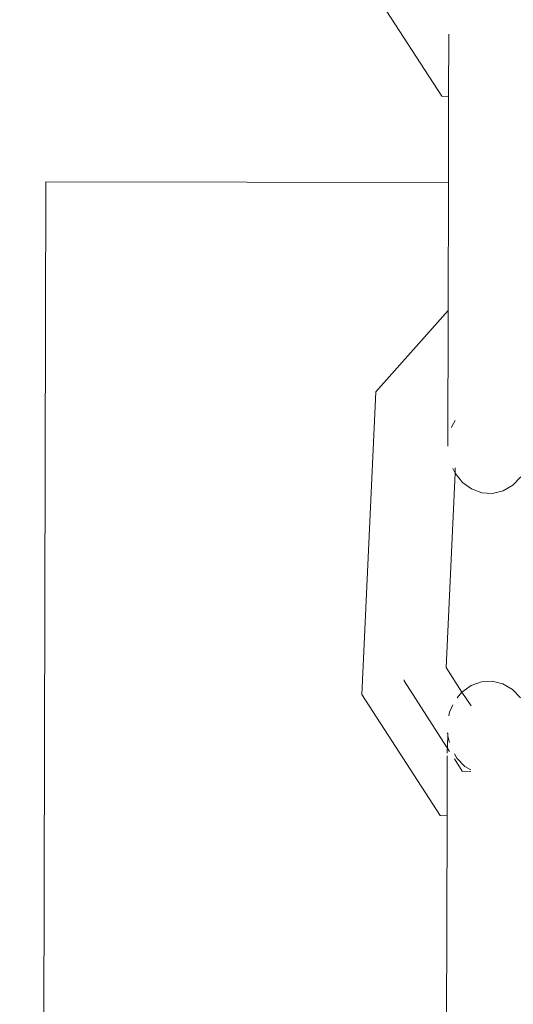
# Model space of a CAD drawing. Units: millimetres. Extents: x -4713 to 9111, y -4158 to 7732.
# Drawn here: x -544 to -517, y 3786 to 3840 of the extents above; entities that cross this region are included whole.
import ezdxf

# ---------------------------------------------------------------- set-up
doc = ezdxf.new("R2010")
doc.units = ezdxf.units.MM
doc.layers.get('0').update_dxf_attribs({"lineweight": 5})
doc.layers.add('Размеры', color=10, linetype='Continuous', lineweight=5)
doc.dimstyles.new('размеры Маф', dxfattribs={"dimtxt": 150, "dimasz": 50, "dimexe": 50, "dimexo": 0.0625, "dimgap": 0.09, "dimtad": 1, "dimdec": 0, "dimzin": 0, "dimdsep": 46, "dimtxsty": 'Standard', "dimblk": 'ARCHTICK', "dimcen": 0.09, "dimdle": 50, "dimclrd": 256, "dimclre": 256, "dimclrt": 256, "dimadec": 0, "dimazin": 0, "dimtfac": 1, "dimtdec": 0, "dimtix": 1, "dimtofl": 0, "dimtmove": 0, "dimatfit": 3, "dimfxl": 1, "dimtolj": 1, "dimtzin": 0, "dimlwd": -1, "dimlwe": -1, "dimarcsym": 1})

# ---------------------------------------------------------------- blocks, each defined once
blk = doc.blocks.new('_ArchTick')
at = {"color": 0, "linetype": 'ByBlock', "const_width": 0.15}
blk.add_lwpolyline([(-0.5, -0.5), (0.5, 0.5)], dxfattribs=at)
blk = doc.blocks.new('*D7')
at = {"layer": 'Defpoints', "color": 0, "transparency": 16777216}
for p in [(-862.556, 7681.984), (-46.284, -2919.159), (9060.528, -2919.159)]:
    blk.add_point(p, dxfattribs=at)
at = {"layer": 'Размеры', "transparency": 16777216}
for p, q in [((9060.528, 7731.984), (9060.528, -2969.159)), ((-862.493, 7681.984), (9110.528, 7681.984)), ((-46.221, -2919.159), (9110.528, -2919.159))]:
    blk.add_line(p, q, dxfattribs=at)
at = {"layer": 'Размеры', "transparency": 16777216, "xscale": 50, "yscale": 50, "zscale": 50}
for p, rotation in [((9060.528, 7681.984), 90), ((9060.528, -2919.159), 270)]:
    blk.add_blockref('_ArchTick', p, dxfattribs=dict(at, rotation=rotation))
at = {"layer": 'Размеры', "transparency": 16777216, "insert": (8985.438, 2381.412), "char_height": 150, "attachment_point": 5, "rotation": 90}
blk.add_mtext('\\A1;10601', dxfattribs=at)
blk = doc.blocks.new('*D8')
at = {"layer": 'Defpoints', "color": 0, "transparency": 16777216}
for p in [(7573.615, 3977.011), (-4663.044, 2040.4), (-4663.044, -4107.815)]:
    blk.add_point(p, dxfattribs=at)
at = {"layer": 'Размеры', "transparency": 16777216}
for p, q in [((7573.615, 3976.949), (7573.615, -4157.815)), ((-4663.044, 2040.337), (-4663.044, -4157.815)), ((7623.615, -4107.815), (-4713.044, -4107.815))]:
    blk.add_line(p, q, dxfattribs=at)
at = {"layer": 'Размеры', "transparency": 16777216, "xscale": 50, "yscale": 50, "zscale": 50, "rotation": 180}
blk.add_blockref('_ArchTick', (-4663.044, -4107.815), dxfattribs=at)
at = {"layer": 'Размеры', "transparency": 16777216, "xscale": 50, "yscale": 50, "zscale": 50}
blk.add_blockref('_ArchTick', (7573.615, -4107.815), dxfattribs=at)
at = {"layer": 'Размеры', "transparency": 16777216, "insert": (1455.286, -4032.725), "char_height": 150, "attachment_point": 5}
blk.add_mtext('\\A1;12237', dxfattribs=at)
blk = doc.blocks.new('*D9')
at = {"layer": 'Defpoints', "color": 0, "transparency": 16777216}
for p in [(6073.615, 3977.011), (-3165.469, 2591.655), (6073.615, -1377.799)]:
    blk.add_point(p, dxfattribs=at)
at = {"layer": 'Размеры', "transparency": 16777216}
for p, q in [((6073.615, 3976.949), (6073.615, -1427.799)), ((-3165.469, 2591.593), (-3165.469, -1427.799)), ((-3215.469, -1377.799), (6123.615, -1377.799))]:
    blk.add_line(p, q, dxfattribs=at)
at = {"layer": 'Размеры', "transparency": 16777216, "xscale": 50, "yscale": 50, "zscale": 50, "rotation": 180}
blk.add_blockref('_ArchTick', (-3165.469, -1377.799), dxfattribs=at)
at = {"layer": 'Размеры', "transparency": 16777216, "xscale": 50, "yscale": 50, "zscale": 50}
blk.add_blockref('_ArchTick', (6073.615, -1377.799), dxfattribs=at)
at = {"layer": 'Размеры', "transparency": 16777216, "insert": (1454.073, -1302.709), "char_height": 150, "attachment_point": 5}
blk.add_mtext('\\A1;9239', dxfattribs=at)
blk = doc.blocks.new('*D10')
at = {"layer": 'Defpoints', "color": 0, "transparency": 16777216}
for p in [(-580.282, 6181.984), (8147.407, 6181.984), (-299.714, -437.472)]:
    blk.add_point(p, dxfattribs=at)
at = {"layer": 'Размеры', "transparency": 16777216}
for p, q in [((8147.407, -487.472), (8147.407, 6231.984)), ((-580.22, 6181.984), (8197.407, 6181.984)), ((-299.651, -437.472), (8197.407, -437.472))]:
    blk.add_line(p, q, dxfattribs=at)
at = {"layer": 'Размеры', "transparency": 16777216, "xscale": 50, "yscale": 50, "zscale": 50}
for p, rotation in [((8147.407, 6181.984), 90), ((8147.407, -437.472), 270)]:
    blk.add_blockref('_ArchTick', p, dxfattribs=dict(at, rotation=rotation))
at = {"layer": 'Размеры', "transparency": 16777216, "insert": (8072.317, 2872.256), "char_height": 150, "attachment_point": 5, "rotation": 90}
blk.add_mtext('\\A1;6619', dxfattribs=at)

msp = doc.modelspace()

# ---------------------------------------------------------------- linework, layer by layer
for p, q in [((-521.256, 3836.196), (-525.534, 3842.818)), ((-520.868, 3839.582), (-520.875, 3836.175)), ((-520.875, 3836.175), (-521.256, 3836.196)), ((-520.875, 3836.175), (-520.885, 3831.464)), ((-543.245, 3681.489), (-542.925, 3831.505)), ((-520.885, 3831.464), (-542.925, 3831.505)), ((-520.885, 3831.464), (-520.9, 3824.455)), ((-524.853, 3820.013), (-520.9, 3824.455)), ((-520.916, 3817.039), (-520.9, 3824.455)), ((-525.618, 3803.434), (-524.853, 3820.013)), ((-520.718, 3818.058), (-520.704, 3818.109)), ((-520.704, 3818.109), (-520.516, 3818.437)), ((-520.519, 3815.71), (-520.513, 3815.842)), ((-521.015, 3804.924), (-520.522, 3815.549)), ((-520.522, 3815.549), (-520.641, 3815.811)), ((-520.522, 3815.549), (-520.519, 3815.71)), ((-520.124, 3815.052), (-520.522, 3815.549)), ((-516.92, 3815.345), (-517.361, 3814.895)), ((-519.626, 3814.688), (-520.124, 3815.052)), ((-517.361, 3814.895), (-517.889, 3814.59)), ((-519.062, 3814.483), (-519.626, 3814.688)), ((-518.469, 3814.449), (-519.062, 3814.483)), ((-517.889, 3814.59), (-518.469, 3814.449)), ((-520.149, 3803.563), (-521.015, 3804.924)), ((-523.316, 3804.179), (-523.313, 3804.248)), ((-523.316, 3804.179), (-520.826, 3800.325)), ((-519.084, 3804.127), (-519.649, 3803.924)), ((-518.491, 3804.159), (-519.084, 3804.127)), ((-517.911, 3804.016), (-518.491, 3804.159)), ((-517.385, 3803.708), (-517.911, 3804.016)), ((-521.34, 3796.814), (-525.618, 3803.434)), ((-520.149, 3803.563), (-520.402, 3803.25)), ((-519.649, 3803.924), (-520.149, 3803.563)), ((-519.651, 3802.814), (-520.149, 3803.563)), ((-516.946, 3803.257), (-517.385, 3803.708)), ((-520.821, 3802.474), (-520.86, 3802.274)), ((-520.639, 3802.871), (-520.821, 3802.474)), ((-520.949, 3801.344), (-520.927, 3801.31)), ((-520.927, 3801.31), (-520.921, 3801.151)), ((-520.921, 3801.151), (-520.952, 3800.223)), ((-520.921, 3801.151), (-520.825, 3800.81)), ((-520.555, 3800.185), (-520.421, 3799.95)), ((-520.952, 3800.075), (-520.959, 3796.793)), ((-520.555, 3799.906), (-520.13, 3799.248)), ((-520.421, 3799.95), (-519.983, 3799.499)), ((-520.13, 3799.248), (-519.659, 3799.222)), ((-519.983, 3799.499), (-519.659, 3799.31)), ((-520.959, 3796.793), (-521.34, 3796.814)), ((-520.959, 3796.793), (-520.984, 3785.07))]:
    msp.add_line(p, q)

# ---------------------------------------------------------------- dimensions: what is measured, and where the dimension line sits
at = {"layer": 'Размеры', "color": 2, "true_color": 0xf1eb1f}
for base, p1, p2, picture, middle in [((9060.528, -2919.159), (-862.556, 7681.984), (-46.284, -2919.159), '*D7', (8985.438, 2381.412)), ((8147.407, 6181.984), (-299.714, -437.472), (-580.282, 6181.984), '*D10', (8072.317, 2872.256))]:
    dim = msp.add_linear_dim(base=base, p1=p1, p2=p2, angle=90, dimstyle='размеры Маф', dxfattribs=at)
    dim.commit()
    dim.dimension.update_dxf_attribs({"geometry": picture, "text_midpoint": middle})
for base, p1, p2, picture, middle in [((-4663.044, -4107.815), (7573.615, 3977.011), (-4663.044, 2040.4), '*D8', (1455.286, -4032.725)), ((6073.615, -1377.799), (-3165.469, 2591.655), (6073.615, 3977.011), '*D9', (1454.073, -1302.709))]:
    dim = msp.add_linear_dim(base=base, p1=p1, p2=p2, dimstyle='размеры Маф', dxfattribs=at)
    dim.commit()
    dim.dimension.update_dxf_attribs({"geometry": picture, "text_midpoint": middle})

doc.saveas('drawing.dxf')
